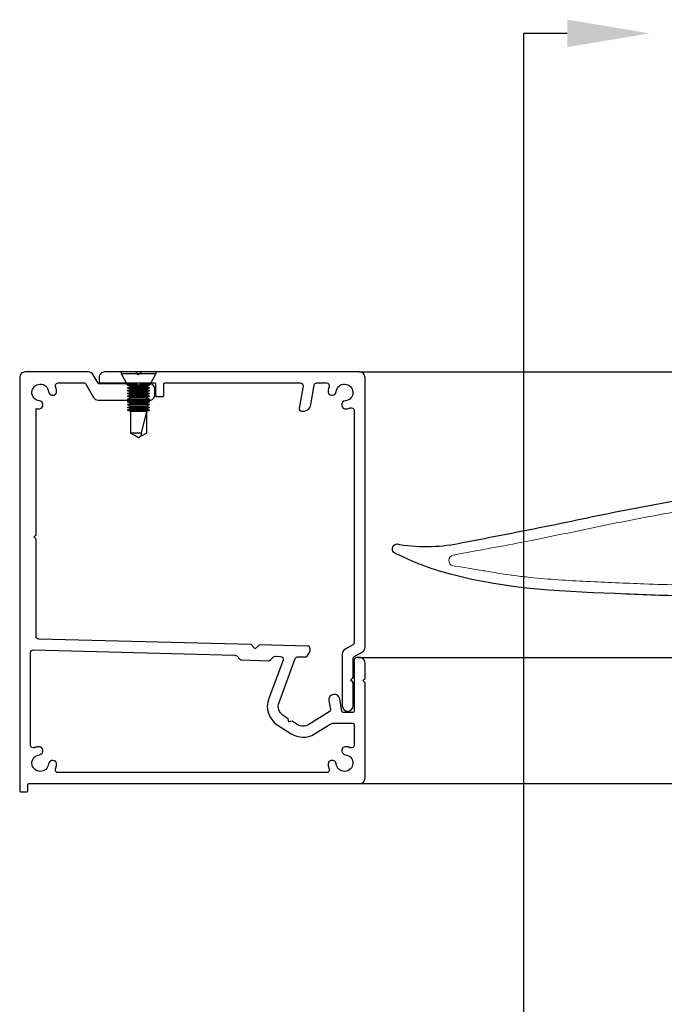
# Model space of a CAD drawing. Units: millimetres. Extents: x 8193 to 51389, y -3662 to 3034.
# Drawn here: x 8620 to 8737, y 1954 to 2134 of the extents above; entities that cross this region are included whole.
import ezdxf
from ezdxf import colors
from ezdxf.entities.mleader import LeaderData, LeaderLine
from ezdxf.math import Vec2, Vec3

# ---------------------------------------------------------------- set-up
doc = ezdxf.new("R2010")
doc.units = ezdxf.units.MM
doc.header["$MEASUREMENT"] = 0
doc.layers.add('Annotation', color=7, linetype='Continuous')
doc.styles.get("Standard").update_dxf_attribs({"font": 'GIL_____.TTF', "height": 2})

msp = doc.modelspace()

# ---------------------------------------------------------------- linework, layer by layer
for p, q in [((8638.33, 2069.17), (8638.33, 2069.52)), ((8644.63, 2069.52), (8638.33, 2069.52)), ((8639.48, 2067.12), (8638.33, 2069.17)), ((8644.63, 2069.17), (8638.33, 2069.17)), ((8644.63, 2069.17), (8643.48, 2067.12)), ((8644.63, 2069.52), (8644.63, 2069.17)), ((8639.98, 2066.87), (8639.48, 2067.12)), ((8643.48, 2067.12), (8639.48, 2067.12)), ((8639.48, 2066.62), (8639.98, 2066.87)), ((8639.48, 2066.61), (8639.48, 2066.62)), ((8643.48, 2066.62), (8639.48, 2066.62)), ((8639.98, 2066.36), (8639.48, 2066.61)), ((8643.48, 2066.61), (8639.48, 2066.61)), ((8639.48, 2066.11), (8639.98, 2066.36)), ((8639.48, 2066.1), (8639.48, 2066.11)), ((8643.48, 2066.11), (8639.48, 2066.11)), ((8639.98, 2065.85), (8639.48, 2066.1)), ((8643.48, 2066.1), (8639.48, 2066.1)), ((8639.48, 2065.6), (8639.98, 2065.85)), ((8639.48, 2065.59), (8639.48, 2065.6)), ((8643.48, 2065.6), (8639.48, 2065.6)), ((8639.98, 2065.34), (8639.48, 2065.59)), ((8643.48, 2065.59), (8639.48, 2065.59)), ((8642.98, 2066.87), (8639.98, 2066.87)), ((8642.98, 2066.36), (8639.98, 2066.36)), ((8642.98, 2065.85), (8639.98, 2065.85)), ((8643.48, 2067.12), (8642.98, 2066.87)), ((8642.98, 2066.87), (8643.48, 2066.62)), ((8643.48, 2066.61), (8642.98, 2066.36)), ((8642.98, 2066.36), (8643.48, 2066.11)), ((8643.48, 2066.1), (8642.98, 2065.85)), ((8642.98, 2065.85), (8643.48, 2065.6)), ((8643.48, 2065.59), (8642.98, 2065.34)), ((8643.48, 2066.62), (8643.48, 2066.61)), ((8643.48, 2066.11), (8643.48, 2066.1)), ((8643.48, 2065.6), (8643.48, 2065.59)), ((8639.48, 2065.09), (8639.98, 2065.34)), ((8639.48, 2065.08), (8639.48, 2065.09)), ((8643.48, 2065.09), (8639.48, 2065.09)), ((8639.98, 2064.83), (8639.48, 2065.08)), ((8643.48, 2065.08), (8639.48, 2065.08)), ((8639.48, 2064.58), (8639.98, 2064.83)), ((8639.48, 2064.57), (8639.48, 2064.58)), ((8643.48, 2064.58), (8639.48, 2064.58)), ((8639.98, 2064.32), (8639.48, 2064.57)), ((8643.48, 2064.57), (8639.48, 2064.57)), ((8639.48, 2064.07), (8639.98, 2064.32)), ((8639.48, 2064.06), (8639.48, 2064.07)), ((8643.48, 2064.07), (8639.48, 2064.07)), ((8639.98, 2063.81), (8639.48, 2064.06)), ((8643.48, 2064.06), (8639.48, 2064.06)), ((8639.48, 2063.56), (8639.98, 2063.81)), ((8642.98, 2065.34), (8639.98, 2065.34)), ((8642.98, 2064.83), (8639.98, 2064.83)), ((8642.98, 2064.32), (8639.98, 2064.32)), ((8642.98, 2063.81), (8639.98, 2063.81)), ((8642.98, 2065.34), (8643.48, 2065.09)), ((8643.48, 2065.08), (8642.98, 2064.83)), ((8642.98, 2064.83), (8643.48, 2064.58)), ((8643.48, 2064.57), (8642.98, 2064.32)), ((8642.98, 2064.32), (8643.48, 2064.07)), ((8643.48, 2064.06), (8642.98, 2063.81)), ((8642.98, 2063.81), (8643.48, 2063.56)), ((8643.48, 2065.09), (8643.48, 2065.08)), ((8643.48, 2064.58), (8643.48, 2064.57)), ((8643.48, 2064.07), (8643.48, 2064.06)), ((8639.48, 2063.55), (8639.48, 2063.56)), ((8643.48, 2063.56), (8639.48, 2063.56)), ((8639.98, 2063.3), (8639.48, 2063.55)), ((8643.48, 2063.55), (8639.48, 2063.55)), ((8639.48, 2063.05), (8639.98, 2063.3)), ((8639.48, 2063.04), (8639.48, 2063.05)), ((8643.48, 2063.05), (8639.48, 2063.05)), ((8639.98, 2062.79), (8639.48, 2063.04)), ((8643.48, 2063.04), (8639.48, 2063.04)), ((8639.48, 2062.54), (8639.98, 2062.79)), ((8639.48, 2062.53), (8639.48, 2062.54)), ((8643.48, 2062.54), (8639.48, 2062.54)), ((8639.98, 2062.28), (8639.48, 2062.53)), ((8643.48, 2062.53), (8639.48, 2062.53)), ((8642.98, 2063.3), (8639.98, 2063.3)), ((8642.98, 2062.79), (8639.98, 2062.79)), ((8642.98, 2062.28), (8639.98, 2062.28)), ((8639.98, 2062.28), (8639.98, 2058.38)), ((8642.01, 2058.38), (8642.98, 2062.28)), ((8643.48, 2063.55), (8642.98, 2063.3)), ((8642.98, 2063.3), (8643.48, 2063.05)), ((8643.48, 2063.04), (8642.98, 2062.79)), ((8642.98, 2062.79), (8643.48, 2062.54)), ((8643.48, 2062.53), (8642.98, 2062.28)), ((8642.98, 2058.38), (8642.98, 2062.28)), ((8643.48, 2063.56), (8643.48, 2063.55)), ((8643.48, 2063.05), (8643.48, 2063.04)), ((8643.48, 2062.54), (8643.48, 2062.53)), ((8642.01, 2058.38), (8639.98, 2058.38)), ((8641.12, 2057.73), (8639.98, 2058.38)), ((8642.98, 2058.38), (8641.85, 2057.73)), ((8642.01, 2058.38), (8641.85, 2057.73)), ((8641.48, 2057.52), (8641.12, 2057.73)), ((8641.85, 2057.73), (8641.48, 2057.52))]:
    msp.add_line(p, q)
for points in [[(8711.7, 2131.28), (8711.7, 1948.71)], [(8719.68, 2131.28), (8711.7, 2131.28)], [(8681.78, 2069.52), (8936, 2069.52)], [(8681.53, 2017.42), (8936, 2017.42)], [(8681.78, 1994.42), (8936, 1994.42)]]:
    msp.add_lwpolyline(points)
at = {"color": 7, "ltscale": 0.2, "flags": 128}
msp.add_lwpolyline([(8682.78, 2013.72), (8682.78, 2016.42, 0.414214), (8681.78, 2017.42), (8681.28, 2017.42, 0.414214), (8680.78, 2016.92), (8680.78, 2007.62, -0.414214), (8680.58, 2007.42), (8678.78, 2007.42, -0.36397), (8678.58, 2007.59), (8678.17, 2009.89, 1), (8676.2, 2009.54), (8676.47, 2008.01, -0.30628), (8676.25, 2007.5), (8672.54, 2005.19, -0.290868), (8670.39, 2005.21), (8669.47, 2005.81), (8668.91, 2005.69), (8668.79, 2006.25), (8667.87, 2006.85, -0.351122), (8667.09, 2009.22), (8670.06, 2017.23, -0.320697), (8670.55, 2017.56), (8671.96, 2017.52, 0.260762), (8672.22, 2017.66), (8672.73, 2018.45, 0.14517), (8672.78, 2018.62), (8672.78, 2019.02, 0.406566), (8672.3, 2019.52), (8663.53, 2019.75), (8662.76, 2019.01), (8662.03, 2019.78), (8623.27, 2020.8, -0.406566), (8622.78, 2021.3), (8622.78, 2039.02), (8622.38, 2039.42), (8622.78, 2039.82), (8622.78, 2062.86, 0.036266), (8623.21, 2062.78, 1), (8623.37, 2064.25, -2.088582), (8625.05, 2065.93, 1), (8626.52, 2066.09, 0.064471), (8626.34, 2066.84, -0.525707), (8626.8, 2067.52), (8631.62, 2067.52, -0.267949), (8631.79, 2067.42), (8633.27, 2064.87, 0.267949), (8634.13, 2064.37), (8643.45, 2064.37, 0.414214), (8644.45, 2065.37), (8644.45, 2066.37, 0.414214), (8643.45, 2067.37), (8641.88, 2067.37), (8641.48, 2066.97), (8641.08, 2067.37), (8639, 2067.37), (8634.25, 2067.37, -0.267949), (8634.08, 2067.47), (8633.18, 2069.02, 0.267949), (8632.31, 2069.52), (8620.78, 2069.52, 0.414214), (8619.78, 2068.52), (8619.78, 1994.42), (8619.78, 1993.12, 0.414214), (8619.98, 1992.92), (8621.08, 1992.92, 0.414214), (8621.28, 1993.12), (8621.28, 1994.22, -0.414214), (8621.48, 1994.42), (8633.78, 1994.42), (8681.78, 1994.42, 0.414214), (8682.78, 1995.42), (8682.78, 2012.72), (8682.78, 2012.82), (8682.38, 2013.22), (8682.78, 2013.62)], format="xyb", close=True, dxfattribs=at)
at = {"linetype": 'Continuous', "ltscale": 0.3, "flags": 128}
msp.add_lwpolyline([(8676.23, 2066.84, 0.064471), (8676.05, 2066.09, 1), (8677.52, 2065.93, -2.088582), (8679.2, 2064.25, 1), (8679.36, 2062.78, 0.064471), (8680.1, 2062.96, -0.525707), (8680.78, 2062.5), (8680.78, 2019.99, -0.267949), (8680.68, 2019.81), (8679.13, 2018.92, 0.267949), (8678.63, 2018.05), (8678.63, 2008.62, 1), (8680.63, 2008.62), (8680.63, 2012.61, 0.198912), (8680.49, 2012.96), (8680.13, 2013.32), (8680.49, 2013.67, 0.198912), (8680.63, 2014.02), (8680.63, 2017.36, -0.267949), (8680.73, 2017.53), (8682.28, 2018.43, 0.267949), (8682.78, 2019.29), (8682.78, 2068.52, 0.414214), (8681.78, 2069.52), (8642.19, 2069.52, 0.198912), (8641.84, 2069.37), (8641.48, 2069.02), (8641.13, 2069.37, 0.198912), (8640.78, 2069.52), (8635.28, 2069.52, 0.414214), (8634.28, 2068.52), (8634.28, 2067.52), (8644.38, 2067.52, -0.414214), (8644.58, 2067.32), (8644.58, 2065.22, 0.414214), (8644.78, 2065.02), (8645.88, 2065.02, 0.414214), (8646.08, 2065.22), (8646.08, 2067.32, -0.414214), (8646.28, 2067.52), (8670.98, 2067.52, -0.466308), (8671.47, 2066.93), (8670.77, 2062.94, 0.414214), (8671.17, 2062.36, 0.414214), (8672.91, 2063.58), (8673.53, 2067.1, -0.36397), (8674.02, 2067.52), (8675.76, 2067.52, -0.525707)], format="xyb", close=True, dxfattribs=at)
at = {"color": 7}
msp.add_lwpolyline([(8688.26, 2036.41, -0.966633), (8689.08, 2038.05, 0.095264), (8700.57, 2038.4)], format="xyb", dxfattribs=at)
at = {"color": 7, "lineweight": 13}
msp.add_lwpolyline([(8698.81, 2034.16, -0.793122), (8698.86, 2036.11)], format="xyb", dxfattribs=at)
at = {"color": 7, "ltscale": 0.2}
msp.add_lwpolyline([(8675.76, 1996.42), (8639.19, 1996.42), (8626.8, 1996.42, -0.525707), (8626.34, 1997.1, 0.064471), (8626.52, 1997.85, 1), (8625.05, 1998.01, -2.088582), (8623.37, 1999.69, 1), (8623.21, 2001.16, 0.064471), (8622.46, 2000.98, -0.525707), (8621.78, 2001.44), (8621.78, 2018.32, -0.421902), (8622.3, 2018.82), (8659.03, 2017.86, -0.198912), (8659.37, 2017.71), (8659.92, 2017.14, 0.198912), (8660.27, 2016.98), (8665.15, 2016.85, 0.198912), (8665.51, 2016.99), (8666.08, 2017.53, -0.198912), (8666.44, 2017.67), (8667.38, 2017.64, -0.514352), (8667.83, 2016.97), (8665.21, 2009.92, 0.351122), (8666.78, 2005.17), (8669.3, 2003.53, 0.290868), (8673.59, 2003.49), (8676.57, 2005.35, -0.140028), (8676.84, 2005.42), (8680.58, 2005.42, -0.414214), (8680.78, 2005.22), (8680.78, 2001.44, -0.525707), (8680.1, 2000.98, 0.064471), (8679.36, 2001.16, 1), (8679.2, 1999.69, -2.088582), (8677.52, 1998.01, 1), (8676.05, 1997.85, 0.064471), (8676.23, 1997.1, -0.525707)], format="xyb", close=True, dxfattribs=at)
at = {"color": 7}
for points in [[(8700.57, 2038.4), (8705.9, 2039.42), (8716.42, 2041.43), (8732.04, 2044.79), (8747.63, 2047.47), (8766.81, 2049.52), (8782.88, 2049.34), (8804.29, 2048.47), (8819.19, 2047.98), (8831.66, 2044), (8834.94, 2042.61), (8837.35, 2041.3)], [(8829.45, 2039.73), (8820.47, 2039.13), (8809.6, 2036.38), (8793.98, 2033.03), (8778.39, 2030.35), (8759.21, 2028.29), (8743.14, 2028.48), (8721.73, 2029.35), (8706.83, 2029.83), (8694.36, 2033.82), (8692.2, 2034.66), (8688.26, 2036.41)]]:
    msp.add_open_spline(points, degree=3, knots=[0, 0, 0, 0, 16.283056, 32.124509, 47.918501, 63.712492, 89.907766, 95.949435, 128.143828, 133.705565, 135.094805, 135.094805, 135.094805, 135.094805], dxfattribs=at)
at = {"color": 7, "lineweight": 13}
for points, knots in [([(8698.86, 2036.11), (8707.04, 2037.6), (8710.4, 2038.25), (8716.05, 2039.37), (8718.33, 2039.84), (8722.89, 2040.78), (8725.17, 2041.26), (8730.61, 2042.37), (8733.78, 2042.99), (8740.14, 2044.13), (8743.32, 2044.65), (8747.51, 2045.26), (8748.51, 2045.4), (8749.51, 2045.53)], [2.775128, 2.775128, 2.775128, 2.775128, 13.033933, 13.033933, 20.010304, 20.010304, 26.986675, 26.986675, 36.730444, 36.730444, 46.474212, 46.474212, 49.524717, 49.524717, 49.524717, 49.524717]), ([(8750.31, 2030.51), (8749.92, 2030.51), (8749.53, 2030.51), (8746.23, 2030.51), (8743.31, 2030.56), (8738.17, 2030.7), (8735.94, 2030.78), (8731.98, 2030.93), (8730.23, 2031), (8726.75, 2031.14), (8725, 2031.21), (8719.78, 2031.46), (8716.31, 2031.68), (8711.97, 2032.14), (8711.05, 2032.24), (8708.31, 2032.59), (8706.49, 2032.87), (8704.44, 2033.26), (8704.18, 2033.31), (8698.81, 2034.16)], [76.036787, 76.036787, 76.036787, 76.036787, 77.212493, 77.212493, 86.005492, 86.005492, 92.725325, 92.725325, 97.946471, 97.946471, 103.167616, 103.167616, 113.609908, 113.609908, 116.414236, 116.414236, 122.022893, 122.022893, 122.826607, 122.826607, 122.826607, 122.826607])]:
    msp.add_open_spline(points, degree=3, knots=knots, dxfattribs=at)
msp.add_solid([(8719.68, 2128.78), (8734.68, 2131.28), (8719.68, 2133.78)])

# ---------------------------------------------------------------- leaders
at = {"layer": 'Annotation'}
ml = msp.add_multileader_mtext('Standard', dxfattribs=at)
ml.set_content('manual gearbox', color=256)
ml.set_leader_properties(color=256, linetype='ByLayer', lineweight=-1)
ml.build(insert=Vec2(0, 0))
ml.multileader.update_dxf_attribs({"dogleg_length": 2, "arrow_head_size": 15, "scale": 5})
ctx = ml.context
ctx.base_point, ctx.scale, ctx.char_height, ctx.arrow_head_size, ctx.landing_gap_size, ctx.plane_origin = Vec3(8649.01, 1917.82), 5, 10, 15, 5, Vec3(8804.51, 1968.42)
notes = []
notes.append((ctx, [(0, (1, 1, 0), (8761.47, 1917.82), (-1, 0), 10, [(0, [(8804.51, 1968.42)], 0, [])])]))
ctx.mtext.insert, ctx.mtext.flow_direction = Vec3(8654.01, 1924.48), 5
for ctx, leaders in notes:
    for number, flags, end, landing, length, lines in leaders:
        leader = LeaderData()
        leader.index, (leader.has_last_leader_line, leader.has_dogleg_vector, leader.attachment_direction) = number, flags
        leader.last_leader_point, leader.dogleg_vector, leader.dogleg_length = Vec3(end), Vec3(landing), length
        for number, points, colour, breaks in lines:
            line = LeaderLine()
            line.index, line.vertices, line.color, line.breaks = number, Vec3.list(points), colors.encode_raw_color(colour), breaks
            leader.lines.append(line)
        ctx.leaders.append(leader)

doc.saveas('drawing.dxf')
